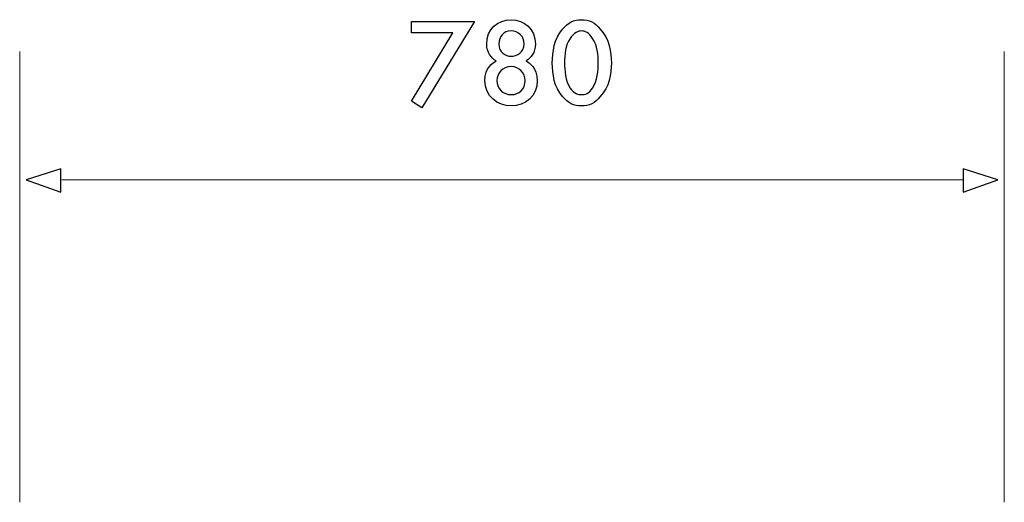
# Model space of a CAD drawing. Extents: x 630 to 14278, y -980 to 8470.
# Drawn here: x 6538 to 7316, y 4810 to 5191 of the extents above; entities that cross this region are included whole.
import ezdxf

# ---------------------------------------------------------------- set-up
doc = ezdxf.new("R2010")
doc.units = 0
doc.header["$LTSCALE"] = 10
doc.layers.add('Layer 1', color=7, linetype='CONTINUOUS')

msp = doc.modelspace()

# ---------------------------------------------------------------- linework, layer by layer
at = {"layer": 'Layer 1'}
for points, knots in [([(6847.55, 5126.75), (6847.55, 5126.75), (6855.7, 5121.56), (6855.7, 5121.56), (6855.7, 5121.56), (6855.7, 5121.56), (6897.18, 5189.72), (6897.18, 5189.72), (6897.18, 5189.72), (6897.18, 5189.72), (6847.55, 5189.72), (6847.55, 5189.72), (6847.55, 5189.72), (6847.55, 5189.72), (6847.55, 5180.83), (6847.55, 5180.83), (6847.55, 5180.83), (6847.55, 5180.83), (6880.14, 5180.83), (6880.14, 5180.83), (6880.14, 5180.83), (6880.14, 5180.83), (6847.55, 5126.75), (6847.55, 5126.75)], [0, 0, 0, 0, 0.142857, 0.142857, 0.142857, 0.142857, 0.285714, 0.285714, 0.285714, 0.285714, 0.428571, 0.428571, 0.428571, 0.428571, 0.571429, 0.571429, 0.571429, 0.571429, 0.714286, 0.714286, 0.714286, 0.714286, 1, 1, 1, 1]), ([(6937.93, 5158.6), (6941.63, 5160.82), (6945.34, 5165.27), (6945.34, 5171.94), (6945.34, 5171.94), (6945.34, 5183.79), (6936.45, 5191.2), (6926.08, 5191.2), (6926.08, 5191.2), (6915.7, 5191.2), (6906.81, 5183.79), (6906.81, 5171.94), (6906.81, 5171.94), (6906.81, 5165.27), (6910.52, 5160.82), (6914.22, 5158.6), (6914.22, 5158.6), (6912, 5157.12), (6905.33, 5153.42), (6905.33, 5143.04), (6905.33, 5143.04), (6905.33, 5130.45), (6915.7, 5123.04), (6926.08, 5123.04), (6926.08, 5123.04), (6937.19, 5123.04), (6946.82, 5130.45), (6946.82, 5143.04), (6946.82, 5143.04), (6946.82, 5153.42), (6940.15, 5157.12), (6937.93, 5158.6)], [0, 0, 0, 0, 0.111111, 0.111111, 0.111111, 0.111111, 0.222222, 0.222222, 0.222222, 0.222222, 0.333333, 0.333333, 0.333333, 0.333333, 0.444444, 0.444444, 0.444444, 0.444444, 0.555556, 0.555556, 0.555556, 0.555556, 0.666667, 0.666667, 0.666667, 0.666667, 0.777778, 0.777778, 0.777778, 0.777778, 1, 1, 1, 1]), ([(6981.64, 5123.04), (6987.57, 5123.04), (6992.75, 5125.26), (6996.46, 5130.45), (6996.46, 5130.45), (7003.86, 5137.86), (7005.35, 5148.23), (7005.35, 5157.12), (7005.35, 5157.12), (7005.35, 5165.27), (7003.86, 5176.38), (6996.46, 5183.79), (6996.46, 5183.79), (6992.75, 5188.98), (6987.57, 5191.2), (6981.64, 5191.2), (6981.64, 5191.2), (6975.71, 5191.2), (6971.27, 5188.98), (6966.82, 5183.79), (6966.82, 5183.79), (6960.15, 5176.38), (6958.67, 5165.27), (6958.67, 5157.12), (6958.67, 5157.12), (6958.67, 5148.23), (6960.15, 5137.86), (6966.82, 5130.45), (6966.82, 5130.45), (6971.27, 5125.26), (6975.71, 5123.04), (6981.64, 5123.04)], [0, 0, 0, 0, 0.111111, 0.111111, 0.111111, 0.111111, 0.222222, 0.222222, 0.222222, 0.222222, 0.333333, 0.333333, 0.333333, 0.333333, 0.444444, 0.444444, 0.444444, 0.444444, 0.555556, 0.555556, 0.555556, 0.555556, 0.666667, 0.666667, 0.666667, 0.666667, 0.777778, 0.777778, 0.777778, 0.777778, 1, 1, 1, 1]), ([(6926.08, 5162.31), (6921.63, 5162.31), (6916.45, 5165.27), (6916.45, 5171.94), (6916.45, 5171.94), (6916.45, 5177.86), (6920.15, 5182.31), (6926.08, 5182.31), (6926.08, 5182.31), (6932, 5182.31), (6936.45, 5177.86), (6936.45, 5171.94), (6936.45, 5171.94), (6936.45, 5165.27), (6930.52, 5162.31), (6926.08, 5162.31)], [0, 0, 0, 0, 0.2, 0.2, 0.2, 0.2, 0.4, 0.4, 0.4, 0.4, 0.6, 0.6, 0.6, 0.6, 1, 1, 1, 1]), ([(6981.64, 5182.31), (6984.6, 5182.31), (6987.57, 5180.83), (6990.53, 5176.38), (6990.53, 5176.38), (6994.23, 5171.2), (6994.97, 5163.05), (6994.97, 5157.12), (6994.97, 5157.12), (6994.97, 5151.19), (6994.23, 5143.04), (6990.53, 5137.12), (6990.53, 5137.12), (6987.57, 5132.67), (6984.6, 5131.93), (6981.64, 5131.93), (6981.64, 5131.93), (6979.42, 5131.93), (6975.71, 5132.67), (6972.75, 5137.12), (6972.75, 5137.12), (6969.04, 5143.04), (6968.3, 5151.19), (6968.3, 5157.12), (6968.3, 5157.12), (6968.3, 5163.05), (6969.04, 5171.2), (6972.75, 5176.38), (6972.75, 5176.38), (6975.71, 5180.83), (6979.42, 5182.31), (6981.64, 5182.31)], [0, 0, 0, 0, 0.111111, 0.111111, 0.111111, 0.111111, 0.222222, 0.222222, 0.222222, 0.222222, 0.333333, 0.333333, 0.333333, 0.333333, 0.444444, 0.444444, 0.444444, 0.444444, 0.555556, 0.555556, 0.555556, 0.555556, 0.666667, 0.666667, 0.666667, 0.666667, 0.777778, 0.777778, 0.777778, 0.777778, 1, 1, 1, 1]), ([(6926.08, 5131.93), (6920.15, 5131.93), (6914.96, 5136.38), (6914.96, 5143.04), (6914.96, 5143.04), (6914.96, 5148.97), (6919.41, 5154.16), (6926.08, 5154.16), (6926.08, 5154.16), (6932.74, 5154.16), (6937.19, 5148.97), (6937.19, 5143.04), (6937.19, 5143.04), (6937.19, 5136.38), (6932.74, 5131.93), (6926.08, 5131.93)], [0, 0, 0, 0, 0.2, 0.2, 0.2, 0.2, 0.4, 0.4, 0.4, 0.4, 0.6, 0.6, 0.6, 0.6, 1, 1, 1, 1]), ([(6543.07, 5064.52), (6543.07, 5064.52), (6570.48, 5073.41), (6570.48, 5073.41), (6570.48, 5073.41), (6570.48, 5073.41), (6570.48, 5054.89), (6570.48, 5054.89), (6570.48, 5054.89), (6570.48, 5054.89), (6543.07, 5064.52), (6543.07, 5064.52)], [0, 0, 0, 0, 0.25, 0.25, 0.25, 0.25, 0.5, 0.5, 0.5, 0.5, 1, 1, 1, 1]), ([(7310.57, 5064.52), (7310.57, 5064.52), (7283.16, 5054.89), (7283.16, 5054.89), (7283.16, 5054.89), (7283.16, 5054.89), (7283.16, 5073.41), (7283.16, 5073.41), (7283.16, 5073.41), (7283.16, 5073.41), (7310.57, 5064.52), (7310.57, 5064.52)], [0, 0, 0, 0, 0.25, 0.25, 0.25, 0.25, 0.5, 0.5, 0.5, 0.5, 1, 1, 1, 1])]:
    msp.add_open_spline(points, degree=3, knots=knots, dxfattribs=at)
at = {"layer": 'Layer 1', "lineweight": 9}
for points in [[(6537.88, 5064.52), (6537.88, 5064.52), (6537.88, 5166.01), (6537.88, 5166.01)], [(7315.75, 5064.52), (7315.75, 5064.52), (7315.75, 5166.01), (7315.75, 5166.01)], [(6537.88, 4809.67), (6537.88, 4809.67), (6537.88, 5064.52), (6537.88, 5064.52)], [(7283.9, 5064.52), (7283.9, 5064.52), (6571.22, 5064.52), (6571.22, 5064.52)], [(7315.75, 4809.67), (7315.75, 4809.67), (7315.75, 5064.52), (7315.75, 5064.52)]]:
    msp.add_open_spline(points, degree=3, dxfattribs=at)
for points in [[(6543.07, 5064.52), (6543.07, 5064.52), (6570.48, 5073.41), (6570.48, 5073.41), (6570.48, 5073.41), (6570.48, 5073.41), (6570.48, 5054.89), (6570.48, 5054.89), (6570.48, 5054.89), (6570.48, 5054.89), (6543.07, 5064.52), (6543.07, 5064.52)], [(7310.57, 5064.52), (7310.57, 5064.52), (7283.16, 5054.89), (7283.16, 5054.89), (7283.16, 5054.89), (7283.16, 5054.89), (7283.16, 5073.41), (7283.16, 5073.41), (7283.16, 5073.41), (7283.16, 5073.41), (7310.57, 5064.52), (7310.57, 5064.52)]]:
    msp.add_open_spline(points, degree=3, knots=[0, 0, 0, 0, 0.25, 0.25, 0.25, 0.25, 0.5, 0.5, 0.5, 0.5, 1, 1, 1, 1], dxfattribs=at)

doc.saveas('drawing.dxf')
